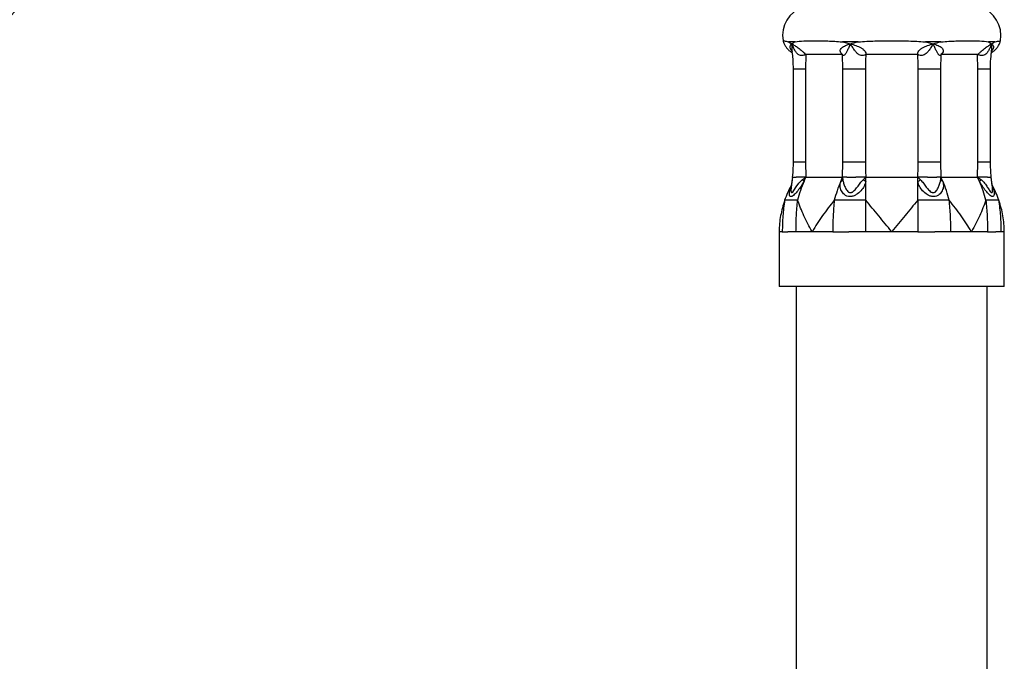
# Model space of a CAD drawing. Extents: x 0 to 3350, y 0 to 4671.
# Drawn here: x 2705 to 2885, y 2727 to 2845 of the extents above; entities that cross this region are included whole.
import ezdxf

# ---------------------------------------------------------------- set-up
doc = ezdxf.new("R2010")
doc.units = 0
doc.linetypes.add('SLD-CONTINUE', pattern=[0])
doc.layers.get('0').update_dxf_attribs({"linetype": 'CONTINUOUS'})
doc.dimstyles.new('SLDDIMSTYLE1', dxfattribs={"dimtxt": 0, "dimasz": 60, "dimexe": 0, "dimexo": 0.0625, "dimgap": 0, "dimtad": 0, "dimtih": 1, "dimtoh": 1, "dimdec": 0, "dimrnd": 1e-09, "dimzin": 0, "dimtxsty": 'STANDARD', "dimblk1": 'NONE', "dimblk2": 'NONE', "dimsah": 1, "dimcen": 0.09, "dimazin": 3, "dimtfac": 60, "dimtdec": 0, "dimtofl": 0, "dimtmove": 0, "dimatfit": 3, "dimtolj": 1, "dimtzin": 0})

# ---------------------------------------------------------------- blocks, each defined once
blk = doc.blocks.new('_NONE')

msp = doc.modelspace()

# ---------------------------------------------------------------- linework, layer by layer
at = {"color": 7, "linetype": 'SLD-CONTINUE'}
for p, q in [((2847.1239, 2840.8204), (2845.936, 2840.8204)), ((2845.936, 2840.8204), (2846.5383, 2840.468)), ((2858.6928, 2840.8204), (2855.825, 2840.8204)), ((2855.825, 2840.8204), (2857.2623, 2840.468)), ((2870.998, 2840.8204), (2872.4285, 2840.468)), ((2873.8659, 2840.8204), (2870.998, 2840.8204)), ((2883.7549, 2840.8204), (2882.5669, 2840.8204)), ((2882.5669, 2840.8204), (2883.1526, 2840.468)), ((2849.1075, 2838.5043), (2849.0457, 2835.7955)), ((2855.8346, 2838.5043), (2849.1075, 2838.5043)), ((2855.8964, 2835.7955), (2855.8346, 2838.5043)), ((2869.6023, 2838.5043), (2860.0886, 2838.5043)), ((2873.8562, 2838.5043), (2873.7944, 2835.7955)), ((2880.5834, 2838.5043), (2873.8562, 2838.5043)), ((2880.6451, 2835.7955), (2880.5834, 2838.5043)), ((2846.7549, 2835.7955), (2846.7549, 2818.7519)), ((2849.0457, 2835.7955), (2849.0457, 2818.7519)), ((2860.0012, 2835.7955), (2855.8964, 2835.7955)), ((2855.8964, 2818.7519), (2855.8964, 2835.7955)), ((2860.0012, 2835.7955), (2860.0012, 2818.7519)), ((2873.7944, 2835.7955), (2869.6896, 2835.7955)), ((2869.6896, 2818.7519), (2869.6896, 2835.7955)), ((2873.7944, 2835.7955), (2873.7944, 2818.7519)), ((2880.6451, 2818.7519), (2880.6451, 2835.7955)), ((2882.9359, 2818.7519), (2882.9359, 2835.7955)), ((2849.0457, 2818.7519), (2849.109, 2816.0043)), ((2855.8331, 2816.0043), (2855.8964, 2818.7519)), ((2860.0012, 2818.7519), (2855.8964, 2818.7519)), ((2873.7944, 2818.7519), (2869.6896, 2818.7519)), ((2873.7944, 2818.7519), (2873.8577, 2816.0043)), ((2880.5818, 2816.0043), (2880.6451, 2818.7519)), ((2846.6232, 2816.0043), (2846.3942, 2814.1645)), ((2846.6232, 2816.0043), (2846.4315, 2814.4644)), ((2848.4307, 2815.5502), (2849.109, 2816.0043)), ((2848.7648, 2815.2622), (2849.109, 2816.0043)), ((2849.109, 2816.0043), (2855.8331, 2816.0043)), ((2855.4828, 2815.2482), (2855.8331, 2816.0043)), ((2855.8331, 2816.0043), (2855.8588, 2815.5429)), ((2859.5946, 2815.5502), (2860.0908, 2816.0043)), ((2860.0908, 2815.2622), (2860.0908, 2816.0043)), ((2860.0908, 2816.0043), (2869.6, 2816.0043)), ((2860.0908, 2811.7948), (2860.0908, 2815.2622)), ((2869.6, 2815.2482), (2869.6, 2816.0043)), ((2869.6, 2816.0043), (2870.1062, 2815.5429)), ((2869.6, 2811.7948), (2869.6, 2815.2482)), ((2873.8343, 2815.5502), (2873.8578, 2816.0043)), ((2874.2019, 2815.2622), (2873.8578, 2816.0043)), ((2873.8578, 2816.0043), (2880.5818, 2816.0043)), ((2880.9321, 2815.2482), (2880.5818, 2816.0043)), ((2880.5818, 2816.0043), (2881.2719, 2815.5429)), ((2883.2968, 2814.1637), (2883.0677, 2816.0043)), ((2883.2594, 2814.4644), (2883.0677, 2816.0043)), ((2844.2204, 2806.0043), (2844.2204, 2796.0043)), ((2844.7759, 2806.0043), (2844.2204, 2806.0043)), ((2847.2921, 2806.0043), (2845.7904, 2806.0043)), ((2850.2613, 2806.0043), (2847.2921, 2806.0043)), ((2854.0162, 2806.0043), (2850.2613, 2806.0043)), ((2860.0908, 2806.0043), (2856.9526, 2806.0043)), ((2864.8454, 2806.0043), (2860.0908, 2806.0043)), ((2869.6, 2806.0043), (2864.8454, 2806.0043)), ((2875.6747, 2806.0043), (2872.7383, 2806.0043)), ((2879.4295, 2806.0043), (2875.6747, 2806.0043)), ((2882.3987, 2806.0043), (2879.4295, 2806.0043)), ((2884.9149, 2806.0043), (2883.9004, 2806.0043)), ((2885.4704, 2806.0043), (2884.9149, 2806.0043)), ((2885.4704, 2796.0043), (2885.4704, 2806.0043)), ((2885.4704, 2796.0043), (2844.2204, 2796.0043)), ((2847.3454, 2796.0043), (2847.3454, 2417.8077)), ((2882.3454, 2417.8077), (2882.3454, 2796.0043))]:
    msp.add_line(p, q, dxfattribs=at)
at = {"color": 8, "linetype": 'SLD-CONTINUE'}
for p, q in [((2849.0457, 2835.7955), (2846.7549, 2835.7955)), ((2882.9359, 2835.7955), (2880.6451, 2835.7955)), ((2849.0457, 2818.7519), (2846.7549, 2818.7519)), ((2882.9359, 2818.7519), (2880.6451, 2818.7519))]:
    msp.add_line(p, q, dxfattribs=at)
msp.add_lwpolyline([(2846.4001, 2814.1254), (2846.3652, 2813.5501), (2846.4121, 2813.2986), (2846.4605, 2813.2234), (2846.5267, 2813.1964), (2846.6094, 2813.2242), (2846.7039, 2813.3002), (2846.9086, 2813.5529), (2847.3444, 2814.2235), (2847.829, 2814.917), (2848.4302, 2815.5499), (2848.4302, 2815.5499)], dxfattribs=at)
at = {"color": 7, "linetype": 'SLD-CONTINUE'}
for centre, radius, start, end in [((2850.4704, 2841.951), 5.625, 109.471221, 189.509085), ((2879.2204, 2841.951), 5.625, 350.458324, 70.528779), ((2868.4049, 2806.6972), 21.4264, 156.438251, 166.236821), ((2875.1353, 2806.6953), 21.4331, 156.480864, 166.235803), ((2854.5619, 2806.6972), 21.4264, 13.763179, 23.561749), ((2861.2796, 2806.6953), 21.4331, 13.764197, 23.519136), ((2861.7829, 2806.0043), 17.5625, 151.146567, 160.749061), ((2867.9079, 2806.0043), 17.5625, 19.250939, 28.853435)]:
    msp.add_arc(centre, radius, start, end, dxfattribs=at)
for points, knots in [([(2844.9232, 2841.0202), (2844.9231, 2841.0202), (2844.8409, 2841.0322), (2845.1266, 2840.9947), (2845.5805, 2840.9165), (2845.9276, 2840.8227), (2845.936, 2840.8204)], [0, 0, 0, 0, 0.000469, 0.48724972, 0.9876394, 1, 1, 1, 1]), ([(2844.9366, 2841.0237), (2844.9575, 2840.9334), (2845.0239, 2840.6469), (2845.2375, 2840.2093), (2845.5464, 2839.7345), (2845.9031, 2839.3449), (2846.2433, 2839.0538), (2846.4744, 2838.9138), (2846.5666, 2838.8579)], [0, 0, 0, 0, 0.09975322, 0.31656498, 0.51967165, 0.70905347, 0.8839317, 1, 1, 1, 1]), ([(2846.5383, 2840.468), (2846.718, 2840.6), (2846.8998, 2840.7334), (2847.1214, 2840.8194), (2847.1239, 2840.8204)], [0, 0, 0, 0, 0.98870212, 1, 1, 1, 1]), ([(2846.5383, 2840.468), (2846.6177, 2840.4187), (2846.7765, 2840.3201), (2847.1403, 2840.11), (2847.5646, 2839.8384), (2848.0392, 2839.4689), (2848.4138, 2839.1491), (2848.7846, 2838.8031), (2848.9974, 2838.6061), (2849.1075, 2838.5043)], [0, 0, 0, 0, 0.13205424, 0.26399463, 0.51130807, 0.63380613, 0.73888256, 0.86503055, 1, 1, 1, 1]), ([(2849.1075, 2838.5043), (2848.9291, 2838.4437), (2848.6063, 2838.3341), (2848.1455, 2838.3204), (2847.8351, 2838.4347), (2847.6253, 2838.5794), (2847.391, 2838.7974), (2847.1134, 2839.1973), (2846.8118, 2839.7955), (2846.6321, 2840.2373), (2846.5383, 2840.468)], [0, 0, 0, 0, 0.13937578, 0.25218175, 0.35254437, 0.40627701, 0.46351179, 0.6171836, 0.80009255, 1, 1, 1, 1]), ([(2847.1239, 2840.8204), (2847.1352, 2840.8227), (2847.5966, 2840.9152), (2848.6859, 2841.0117), (2850.6999, 2841.0245), (2853.0631, 2841.0117), (2854.8565, 2840.9152), (2855.8019, 2840.8227), (2855.825, 2840.8204)], [0, 0, 0, 0, 0.006182992, 0.252971543, 0.5, 0.747028458, 0.993817008, 1, 1, 1, 1]), ([(2855.8346, 2838.5043), (2855.7214, 2838.6062), (2855.5024, 2838.8031), (2855.374, 2839.149), (2855.4407, 2839.4688), (2855.7259, 2839.8385), (2856.3507, 2840.1805), (2856.952, 2840.3701), (2857.2623, 2840.468)], [0, 0, 0, 0, 0.135041802, 0.26117709, 0.36617319, 0.488806477, 0.736180317, 1, 1, 1, 1]), ([(2857.2623, 2840.468), (2857.1633, 2840.2428), (2856.9689, 2839.8007), (2856.6981, 2839.2022), (2856.4463, 2838.7436), (2856.2232, 2838.4591), (2856.0339, 2838.3204), (2855.8756, 2838.3341), (2855.8492, 2838.4437), (2855.8346, 2838.5043)], [0, 0, 0, 0, 0.19504583, 0.38289049, 0.53661887, 0.64735271, 0.74775872, 0.86059132, 1, 1, 1, 1]), ([(2857.2623, 2840.468), (2857.7261, 2840.6), (2858.1952, 2840.7334), (2858.6873, 2840.8194), (2858.6928, 2840.8204)], [0, 0, 0, 0, 0.98870227, 1, 1, 1, 1]), ([(2857.2623, 2840.468), (2857.4295, 2840.4187), (2857.7637, 2840.3201), (2858.4224, 2840.11), (2859.0748, 2839.8384), (2859.6117, 2839.4689), (2859.9238, 2839.1491), (2860.0952, 2838.8031), (2860.0908, 2838.6061), (2860.0886, 2838.5043)], [0, 0, 0, 0, 0.13205424, 0.26399463, 0.51130807, 0.63380613, 0.73888256, 0.86503055, 1, 1, 1, 1]), ([(2860.0886, 2838.5043), (2859.9521, 2838.4437), (2859.7052, 2838.3341), (2859.2675, 2838.3204), (2858.9377, 2838.4347), (2858.6991, 2838.5794), (2858.4215, 2838.7974), (2858.0697, 2839.1973), (2857.6655, 2839.7955), (2857.4006, 2840.2373), (2857.2623, 2840.468)], [0, 0, 0, 0, 0.13937578, 0.25218175, 0.35254437, 0.40627701, 0.46351179, 0.6171836, 0.80009255, 1, 1, 1, 1]), ([(2858.6928, 2840.8204), (2858.7171, 2840.8227), (2859.7119, 2840.9152), (2861.7503, 2841.0117), (2864.8454, 2841.0245), (2867.9406, 2841.0117), (2869.9789, 2840.9152), (2870.9737, 2840.8227), (2870.998, 2840.8204)], [0, 0, 0, 0, 0.00618299, 0.25297154, 0.5, 0.74702846, 0.99381701, 1, 1, 1, 1]), ([(2869.6023, 2838.5043), (2869.6, 2838.6062), (2869.5957, 2838.8031), (2869.7669, 2839.149), (2870.0791, 2839.4688), (2870.6157, 2839.8385), (2871.4414, 2840.1805), (2872.0925, 2840.3701), (2872.4285, 2840.468)], [0, 0, 0, 0, 0.135041801, 0.26117709, 0.36617319, 0.488806477, 0.736180317, 1, 1, 1, 1]), ([(2872.4285, 2840.468), (2872.2939, 2840.2428), (2872.0296, 2839.8007), (2871.6252, 2839.2022), (2871.2221, 2838.7436), (2870.8234, 2838.4591), (2870.4234, 2838.3204), (2869.9856, 2838.3341), (2869.7387, 2838.4437), (2869.6023, 2838.5043)], [0, 0, 0, 0, 0.195045825, 0.382890486, 0.536618866, 0.647352714, 0.747758723, 0.860591319, 1, 1, 1, 1]), ([(2872.4285, 2840.468), (2872.9046, 2840.6), (2873.3861, 2840.7334), (2873.8605, 2840.8194), (2873.8659, 2840.8204)], [0, 0, 0, 0, 0.98870225, 1, 1, 1, 1]), ([(2873.8562, 2838.5043), (2873.8416, 2838.4437), (2873.8152, 2838.3341), (2873.6569, 2838.3204), (2873.5009, 2838.4347), (2873.3733, 2838.5794), (2873.215, 2838.7974), (2872.9952, 2839.1973), (2872.7251, 2839.7955), (2872.5302, 2840.2373), (2872.4285, 2840.468)], [0, 0, 0, 0, 0.139375779, 0.252181747, 0.352544367, 0.406277011, 0.463511788, 0.617183602, 0.80009255, 1, 1, 1, 1]), ([(2872.4285, 2840.468), (2872.5855, 2840.4187), (2872.8993, 2840.3201), (2873.467, 2840.11), (2873.9653, 2839.8384), (2874.2501, 2839.4689), (2874.3169, 2839.1491), (2874.1884, 2838.8031), (2873.9694, 2838.6061), (2873.8562, 2838.5043)], [0, 0, 0, 0, 0.13205424, 0.26399463, 0.51130807, 0.63380613, 0.73888256, 0.86503055, 1, 1, 1, 1]), ([(2873.8659, 2840.8204), (2873.889, 2840.8227), (2874.8343, 2840.9152), (2876.6277, 2841.0117), (2878.9909, 2841.0245), (2881.0049, 2841.0117), (2882.0942, 2840.9152), (2882.5557, 2840.8227), (2882.5669, 2840.8204)], [0, 0, 0, 0, 0.00618299, 0.25297154, 0.5, 0.74702846, 0.99381701, 1, 1, 1, 1]), ([(2880.5834, 2838.5043), (2880.6935, 2838.6062), (2880.9064, 2838.8031), (2881.2769, 2839.149), (2881.6517, 2839.4688), (2882.1254, 2839.8385), (2882.6683, 2840.1805), (2882.9877, 2840.3701), (2883.1526, 2840.468)], [0, 0, 0, 0, 0.1350418, 0.26117709, 0.36617319, 0.48880648, 0.73618032, 1, 1, 1, 1]), ([(2883.1526, 2840.468), (2883.0612, 2840.2428), (2882.8819, 2839.8007), (2882.5807, 2839.2022), (2882.2625, 2838.7436), (2881.9217, 2838.4591), (2881.5454, 2838.3204), (2881.0845, 2838.3341), (2880.7617, 2838.4437), (2880.5834, 2838.5043)], [0, 0, 0, 0, 0.195045825, 0.382890486, 0.536618866, 0.647352714, 0.747758723, 0.860591319, 1, 1, 1, 1]), ([(2883.1139, 2838.8478), (2883.289, 2838.9628), (2883.646, 2839.1973), (2884.0857, 2839.6559), (2884.4424, 2840.1849), (2884.669, 2840.6443), (2884.735, 2840.9403), (2884.7536, 2841.0237)], [0, 0, 0, 0, 0.22416734, 0.45726564, 0.6751225, 0.9084058, 1, 1, 1, 1]), ([(2883.1526, 2840.468), (2883.3621, 2840.6), (2883.574, 2840.7334), (2883.7528, 2840.8194), (2883.7549, 2840.8204)], [0, 0, 0, 0, 0.98870227, 1, 1, 1, 1]), ([(2883.7549, 2840.8204), (2883.7632, 2840.8227), (2884.1005, 2840.9139), (2884.6245, 2841.0033), (2884.7195, 2841.0145), (2884.7676, 2841.0202)], [0, 0, 0, 0, 0.01237313, 0.49917136, 1, 1, 1, 1]), ([(2846.5173, 2839.2026), (2846.5186, 2839.1983), (2846.522, 2839.1868), (2846.5554, 2839.08), (2846.5659, 2838.995), (2846.5729, 2838.938)], [0, 0, 0, 0, 0.16567723, 0.44038551, 1, 1, 1, 1]), ([(2846.5553, 2838.9654), (2846.6054, 2838.5454), (2846.731, 2837.4937), (2846.7459, 2836.4327), (2846.7549, 2835.7955)], [0, 0, 0, 0, 0.39939939, 1, 1, 1, 1]), ([(2882.9359, 2835.7955), (2882.9401, 2836.1152), (2882.9526, 2837.0658), (2883.0085, 2838.1259), (2883.1145, 2838.8555), (2883.13, 2838.9618)], [0, 0, 0, 0, 0.3021842, 0.8982843, 1, 1, 1, 1]), ([(2883.1179, 2838.938), (2883.1525, 2839.0689), (2883.191, 2839.2146), (2883.1679, 2839.1841), (2883.1656, 2839.181)], [0, 0, 0, 0, 0.89731638, 1, 1, 1, 1]), ([(2860.0886, 2838.5043), (2860.0628, 2838.0246), (2860.0142, 2837.1222), (2860.0054, 2836.2186), (2860.0012, 2835.7955)], [0, 0, 0, 0, 0.53167853, 1, 1, 1, 1]), ([(2869.6896, 2835.7955), (2869.6855, 2836.2186), (2869.6766, 2837.1222), (2869.6281, 2838.0246), (2869.6023, 2838.5043)], [0, 0, 0, 0, 0.46832147, 1, 1, 1, 1]), ([(2846.7549, 2818.7519), (2846.7521, 2818.4319), (2846.7439, 2817.5016), (2846.6644, 2816.575), (2846.6123, 2815.9671)], [0, 0, 0, 0, 0.34396007, 1, 1, 1, 1]), ([(2860.0012, 2818.7519), (2860.0055, 2818.3226), (2860.0146, 2817.4061), (2860.0643, 2816.4909), (2860.0908, 2816.0043)], [0, 0, 0, 0, 0.468334999, 1, 1, 1, 1]), ([(2869.6, 2816.0043), (2869.6265, 2816.4909), (2869.6762, 2817.4061), (2869.6853, 2818.3226), (2869.6896, 2818.7519)], [0, 0, 0, 0, 0.531665, 1, 1, 1, 1]), ([(2883.0785, 2815.9671), (2883.0487, 2816.2854), (2882.9618, 2817.2108), (2882.9461, 2818.1414), (2882.9359, 2818.7519)], [0, 0, 0, 0, 0.34394328, 1, 1, 1, 1]), ([(2846.6165, 2816.0043), (2846.6528, 2816.0043), (2846.7255, 2816.0043), (2847.1175, 2816.0043), (2847.3136, 2816.0043)], [0, 0, 0, 0, 0.49997938, 1, 1, 1, 1]), ([(2849.109, 2816.0043), (2848.9164, 2816.0045), (2848.5484, 2816.0048), (2847.9093, 2816.0054), (2847.5437, 2816.0047), (2847.3136, 2816.0043)], [0, 0, 0, 0, 0.289352971, 0.552749147, 1, 1, 1, 1]), ([(2848.7649, 2815.2621), (2848.7455, 2815.2791), (2848.7063, 2815.3133), (2848.6261, 2815.3825), (2848.5341, 2815.4614), (2848.4646, 2815.5206), (2848.4302, 2815.5499)], [0, 0, 0, 0, 0.247830039, 0.499888832, 0.752006153, 1, 1, 1, 1]), ([(2860.0908, 2815.2621), (2860.0064, 2814.9622), (2859.8367, 2814.3594), (2859.2171, 2813.4966), (2858.503, 2812.8778), (2857.7908, 2812.5383), (2857.188, 2812.4312), (2856.6238, 2812.5363), (2856.039, 2812.8724), (2855.57, 2813.4895), (2855.3208, 2814.3482), (2855.4292, 2814.9503), (2855.4828, 2815.2482)], [0, 0, 0, 0, 0.11716648, 0.23547954, 0.36066441, 0.42862496, 0.50056094, 0.57222978, 0.64012549, 0.76480983, 0.88363891, 1, 1, 1, 1]), ([(2855.4828, 2815.2482), (2855.5663, 2815.2874), (2855.7333, 2815.3659), (2855.817, 2815.4839), (2855.8588, 2815.5429)], [0, 0, 0, 0, 0.50000145, 1, 1, 1, 1]), ([(2856.5976, 2816.0043), (2856.4042, 2816.0047), (2856.0969, 2816.0054), (2855.8738, 2816.0048), (2855.8471, 2816.0045), (2855.8331, 2816.0043)], [0, 0, 0, 0, 0.44725025, 0.71064658, 1, 1, 1, 1]), ([(2855.8574, 2815.5431), (2855.9063, 2815.3393), (2856.0043, 2814.9302), (2856.2575, 2814.2156), (2856.5439, 2813.6401), (2856.8573, 2813.3214), (2857.0775, 2813.2162), (2857.2575, 2813.1864), (2857.445, 2813.2171), (2857.6922, 2813.323), (2858.088, 2813.6441), (2858.5404, 2814.2204), (2859.0494, 2814.9353), (2859.4129, 2815.3446), (2859.5952, 2815.5499)], [0, 0, 0, 0, 0.12680598, 0.25446087, 0.38113201, 0.44189493, 0.47099247, 0.49921421, 0.52753554, 0.55678453, 0.61768991, 0.74500437, 0.87208743, 1, 1, 1, 1]), ([(2856.5976, 2816.0043), (2856.7162, 2816.0043), (2856.8934, 2816.0043), (2857.1299, 2816.0043), (2857.2504, 2816.0043), (2857.3115, 2816.0043), (2857.3422, 2816.0043), (2857.3575, 2816.0043), (2857.3652, 2816.0043), (2857.3691, 2816.0043), (2857.371, 2816.0043), (2857.372, 2816.0043), (2857.3724, 2816.0043), (2857.3727, 2816.0043), (2857.3728, 2816.0043), (2857.3729, 2816.0043), (2857.3729, 2816.0043), (2857.3729, 2816.0043), (2857.3729, 2816.0043), (2857.5149, 2816.0043), (2857.8134, 2816.0043), (2858.1239, 2816.0043), (2858.2806, 2816.0043)], [0, 0, 0, 0, 0.25229637, 0.37678394, 0.43859939, 0.46939855, 0.48477081, 0.49245009, 0.49628802, 0.49820655, 0.49916571, 0.49964526, 0.49988503, 0.50000491, 0.50006486, 0.50009483, 0.50010981, 0.5001248, 0.50013866, 0.50015252, 0.74762271, 1, 1, 1, 1]), ([(2860.0908, 2816.0043), (2859.9447, 2816.0045), (2859.6656, 2816.0048), (2859.0559, 2816.0054), (2858.5801, 2816.0047), (2858.2806, 2816.0043)], [0, 0, 0, 0, 0.2893534, 0.55274973, 1, 1, 1, 1]), ([(2860.0908, 2815.2621), (2860.048, 2815.2791), (2859.9616, 2815.3133), (2859.8317, 2815.3825), (2859.7066, 2815.4614), (2859.6321, 2815.5206), (2859.5952, 2815.5499)], [0, 0, 0, 0, 0.24783004, 0.49988883, 0.75200615, 1, 1, 1, 1]), ([(2871.4102, 2816.0043), (2871.1108, 2816.0047), (2870.6349, 2816.0054), (2870.0253, 2816.0048), (2869.7462, 2816.0045), (2869.6, 2816.0043)], [0, 0, 0, 0, 0.44725085, 0.71064703, 1, 1, 1, 1]), ([(2874.2019, 2815.2621), (2874.257, 2814.9622), (2874.3678, 2814.3594), (2874.1238, 2813.4966), (2873.6566, 2812.8778), (2873.0719, 2812.5383), (2872.5081, 2812.4312), (2871.9056, 2812.5363), (2871.1946, 2812.8724), (2870.4796, 2813.4895), (2869.8564, 2814.3482), (2869.6849, 2814.9503), (2869.6, 2815.2482)], [0, 0, 0, 0, 0.117166479, 0.235479542, 0.36066441, 0.428624961, 0.500560936, 0.572229782, 0.640125494, 0.764809827, 0.883638913, 1, 1, 1, 1]), ([(2869.6001, 2815.2482), (2869.6889, 2815.2874), (2869.8666, 2815.3659), (2870.0263, 2815.4839), (2870.1062, 2815.5429)], [0, 0, 0, 0, 0.50000145, 1, 1, 1, 1]), ([(2870.1055, 2815.5431), (2870.2864, 2815.3393), (2870.6496, 2814.9302), (2871.1547, 2814.2156), (2871.6077, 2813.6401), (2872.0024, 2813.3214), (2872.2488, 2813.2162), (2872.4361, 2813.1864), (2872.616, 2813.2171), (2872.8367, 2813.323), (2873.1505, 2813.6441), (2873.4359, 2814.2204), (2873.6907, 2814.9353), (2873.7873, 2815.3446), (2873.8357, 2815.5499)], [0, 0, 0, 0, 0.12680598, 0.25446087, 0.38113201, 0.44189493, 0.47099247, 0.49921421, 0.52753554, 0.55678453, 0.61768991, 0.74500437, 0.87208743, 1, 1, 1, 1]), ([(2871.4102, 2816.0043), (2871.7238, 2816.0043), (2872.3509, 2816.0043), (2872.8458, 2816.0043), (2873.0932, 2816.0043)], [0, 0, 0, 0, 0.499979387, 1, 1, 1, 1]), ([(2873.8577, 2816.0043), (2873.8438, 2816.0045), (2873.817, 2816.0048), (2873.5939, 2816.0054), (2873.2866, 2816.0047), (2873.0932, 2816.0043)], [0, 0, 0, 0, 0.28935319, 0.55274944, 1, 1, 1, 1]), ([(2874.2019, 2815.2621), (2874.1607, 2815.2791), (2874.0777, 2815.3133), (2873.9743, 2815.3825), (2873.8893, 2815.4614), (2873.8535, 2815.5206), (2873.8357, 2815.5499)], [0, 0, 0, 0, 0.247830039, 0.499888832, 0.752006153, 1, 1, 1, 1]), ([(2882.3772, 2816.0043), (2882.1471, 2816.0047), (2881.7815, 2816.0054), (2881.1424, 2816.0048), (2880.7744, 2816.0045), (2880.5818, 2816.0043)], [0, 0, 0, 0, 0.44725025, 0.71064658, 1, 1, 1, 1]), ([(2880.9322, 2815.2482), (2880.9743, 2815.2874), (2881.0586, 2815.3659), (2881.2008, 2815.4839), (2881.2719, 2815.5429)], [0, 0, 0, 0, 0.50000145, 1, 1, 1, 1]), ([(2882.3772, 2816.0043), (2882.4804, 2816.0043), (2882.6344, 2816.0043), (2882.7712, 2816.0043), (2882.8314, 2816.0043), (2882.8592, 2816.0043), (2882.8725, 2816.0043), (2882.879, 2816.0043), (2882.8823, 2816.0043), (2882.8839, 2816.0043), (2882.8847, 2816.0043), (2882.8851, 2816.0043), (2882.8853, 2816.0043), (2882.8854, 2816.0043), (2882.8854, 2816.0043), (2882.8854, 2816.0043), (2882.8855, 2816.0043), (2882.8855, 2816.0043), (2882.8855, 2816.0043), (2882.9443, 2816.0043), (2883.0408, 2816.0043), (2883.0631, 2816.0043), (2883.0743, 2816.0043)], [0, 0, 0, 0, 0.25229637, 0.37678394, 0.43859939, 0.46939855, 0.48477081, 0.49245009, 0.49628802, 0.49820655, 0.49916571, 0.49964526, 0.49988503, 0.50000491, 0.50006486, 0.50009483, 0.50010981, 0.5001248, 0.50013866, 0.50015252, 0.74762271, 1, 1, 1, 1]), ([(2845.2024, 2811.7948), (2844.9256, 2810.8602), (2844.3671, 2808.9749), (2844.2213, 2807.0118), (2844.2204, 2806.0187), (2844.2204, 2806.0043)], [0, 0, 0, 0, 0.49207663, 0.99265524, 1, 1, 1, 1]), ([(2845.2024, 2811.7948), (2845.0783, 2810.8355), (2844.8296, 2808.9132), (2844.7938, 2806.9752), (2844.7759, 2806.0043)], [0, 0, 0, 0, 0.49899857, 1, 1, 1, 1]), ([(2847.5937, 2811.7948), (2847.2959, 2811.7948), (2846.701, 2811.7948), (2845.8435, 2811.7948), (2845.4457, 2811.7948), (2845.2024, 2811.7948)], [0, 0, 0, 0, 0.280305, 0.56005485, 1, 1, 1, 1]), ([(2847.2921, 2806.0043), (2847.3048, 2806.9752), (2847.33, 2808.9132), (2847.5059, 2810.8355), (2847.5937, 2811.7948)], [0, 0, 0, 0, 0.50100143, 1, 1, 1, 1]), ([(2850.2613, 2806.0043), (2850.2531, 2806.0187), (2849.6898, 2806.9953), (2848.6589, 2808.9582), (2847.9508, 2810.8439), (2847.5937, 2811.7948)], [0, 0, 0, 0, 0.00734477, 0.49948287, 1, 1, 1, 1]), ([(2854.3178, 2811.7948), (2853.5757, 2810.8602), (2852.0789, 2808.9749), (2850.8436, 2807.0118), (2850.2696, 2806.0187), (2850.2613, 2806.0043)], [0, 0, 0, 0, 0.49207663, 0.99265524, 1, 1, 1, 1]), ([(2854.3178, 2811.7948), (2854.23, 2810.8355), (2854.0541, 2808.9132), (2854.0288, 2806.9752), (2854.0162, 2806.0043)], [0, 0, 0, 0, 0.49899857, 1, 1, 1, 1]), ([(2860.0908, 2811.7948), (2859.523, 2811.7948), (2858.3884, 2811.7948), (2856.4279, 2811.7948), (2855.1183, 2811.7948), (2854.3178, 2811.7948)], [0, 0, 0, 0, 0.280305, 0.56005485, 1, 1, 1, 1]), ([(2864.8454, 2806.0043), (2864.8337, 2806.0187), (2864.0363, 2806.9953), (2862.4353, 2808.9582), (2860.8767, 2810.8439), (2860.0908, 2811.7948)], [0, 0, 0, 0, 0.00734477, 0.49948287, 1, 1, 1, 1]), ([(2860.0908, 2806.0043), (2860.0908, 2806.9752), (2860.0908, 2808.9132), (2860.0908, 2810.8355), (2860.0908, 2811.7948)], [0, 0, 0, 0, 0.50100143, 1, 1, 1, 1]), ([(2869.6, 2811.7948), (2868.8275, 2810.8602), (2867.2691, 2808.9749), (2865.668, 2807.0118), (2864.8571, 2806.0187), (2864.8454, 2806.0043)], [0, 0, 0, 0, 0.49207663, 0.99265524, 1, 1, 1, 1]), ([(2869.6, 2811.7948), (2869.6, 2810.8355), (2869.6, 2808.9132), (2869.6, 2806.9752), (2869.6, 2806.0043)], [0, 0, 0, 0, 0.49899857, 1, 1, 1, 1]), ([(2875.3731, 2811.7948), (2874.8678, 2811.7948), (2873.8583, 2811.7948), (2871.9431, 2811.7948), (2870.489, 2811.7948), (2869.6, 2811.7948)], [0, 0, 0, 0, 0.280305, 0.56005485, 1, 1, 1, 1]), ([(2875.6747, 2806.0043), (2875.662, 2806.9752), (2875.6367, 2808.9132), (2875.4608, 2810.8355), (2875.3731, 2811.7948)], [0, 0, 0, 0, 0.50100143, 1, 1, 1, 1]), ([(2879.4295, 2806.0043), (2879.4212, 2806.0187), (2878.8567, 2806.9953), (2877.6235, 2808.9582), (2876.1274, 2810.8439), (2875.3731, 2811.7948)], [0, 0, 0, 0, 0.00734477, 0.49948287, 1, 1, 1, 1]), ([(2882.0971, 2811.7948), (2881.7466, 2810.8602), (2881.0396, 2808.9749), (2880.0106, 2807.0118), (2879.4378, 2806.0187), (2879.4295, 2806.0043)], [0, 0, 0, 0, 0.49207663, 0.99265524, 1, 1, 1, 1]), ([(2882.0971, 2811.7948), (2882.1849, 2810.8355), (2882.3608, 2808.9132), (2882.3861, 2806.9752), (2882.3987, 2806.0043)], [0, 0, 0, 0, 0.49899857, 1, 1, 1, 1]), ([(2884.4884, 2811.7948), (2884.3417, 2811.7948), (2884.0485, 2811.7948), (2883.3006, 2811.7948), (2882.5537, 2811.7948), (2882.0971, 2811.7948)], [0, 0, 0, 0, 0.280305, 0.56005485, 1, 1, 1, 1]), ([(2884.9149, 2806.0043), (2884.897, 2806.9752), (2884.8613, 2808.9132), (2884.6125, 2810.8355), (2884.4884, 2811.7948)], [0, 0, 0, 0, 0.50100143, 1, 1, 1, 1]), ([(2885.4704, 2806.0043), (2885.4704, 2806.0187), (2885.4696, 2806.9953), (2885.3265, 2808.9582), (2884.7693, 2810.8439), (2884.4884, 2811.7948)], [0, 0, 0, 0, 0.00734477, 0.49948287, 1, 1, 1, 1]), ([(2844.7759, 2806.0043), (2844.9317, 2806.0043), (2845.2096, 2806.0043), (2845.613, 2806.0043), (2845.7904, 2806.0043)], [0, 0, 0, 0, 0.56034221, 1, 1, 1, 1]), ([(2854.0162, 2806.0043), (2854.5486, 2806.0043), (2855.4988, 2806.0043), (2856.5086, 2806.0043), (2856.9526, 2806.0043)], [0, 0, 0, 0, 0.56034221, 1, 1, 1, 1]), ([(2869.6, 2806.0043), (2870.1973, 2806.0043), (2871.2631, 2806.0043), (2872.2878, 2806.0043), (2872.7383, 2806.0043)], [0, 0, 0, 0, 0.56034221, 1, 1, 1, 1]), ([(2882.3987, 2806.0043), (2882.7109, 2806.0043), (2883.268, 2806.0043), (2883.7073, 2806.0043), (2883.9004, 2806.0043)], [0, 0, 0, 0, 0.56034221, 1, 1, 1, 1])]:
    msp.add_open_spline(points, degree=3, knots=knots, dxfattribs=at)
at = {"color": 8, "linetype": 'SLD-CONTINUE'}
for points, knots in [([(2846.5246, 2839.178), (2846.4563, 2839.2697), (2846.3045, 2839.473), (2846.1817, 2839.838), (2846.2349, 2840.1807), (2846.435, 2840.3702), (2846.5383, 2840.468)], [0, 0, 0, 0, 0.13693249, 0.30391944, 0.64076276, 1, 1, 1, 1]), ([(2846.5383, 2840.468), (2846.5335, 2840.244), (2846.5242, 2839.8044), (2846.5346, 2839.2852), (2846.5676, 2839.0355), (2846.5765, 2838.9677)], [0, 0, 0, 0, 0.43054101, 0.84518629, 1, 1, 1, 1]), ([(2883.1139, 2838.9641), (2883.123, 2839.0331), (2883.1556, 2839.279), (2883.1668, 2839.7992), (2883.1575, 2840.2386), (2883.1526, 2840.468)], [0, 0, 0, 0, 0.15700544, 0.55978664, 1, 1, 1, 1]), ([(2883.1526, 2840.468), (2883.2074, 2840.4187), (2883.3169, 2840.3201), (2883.4619, 2840.1101), (2883.5097, 2839.8379), (2883.3873, 2839.4754), (2883.2378, 2839.2747), (2883.1714, 2839.1855)], [0, 0, 0, 0, 0.18048936, 0.3608231, 0.69884665, 0.86627479, 1, 1, 1, 1]), ([(2848.7649, 2815.2621), (2848.5904, 2814.9622), (2848.2397, 2814.3594), (2847.6074, 2813.4966), (2847.0647, 2812.8778), (2846.6421, 2812.5383), (2846.3533, 2812.4312), (2846.1584, 2812.5364), (2846.0406, 2812.872), (2846.105, 2813.4926), (2846.2578, 2814.0764), (2846.4173, 2814.3905), (2846.4239, 2814.4035)], [0, 0, 0, 0, 0.13182923, 0.26494853, 0.40579961, 0.48226505, 0.56320343, 0.64384124, 0.72023373, 0.86052163, 0.99422154, 1, 1, 1, 1]), ([(2883.2669, 2814.4034), (2883.2723, 2814.3929), (2883.4301, 2814.0827), (2883.5839, 2813.4997), (2883.6503, 2812.8774), (2883.5338, 2812.5384), (2883.3397, 2812.4312), (2883.0517, 2812.5363), (2882.6309, 2812.8724), (2882.0887, 2813.4895), (2881.4566, 2814.3482), (2881.1057, 2814.9503), (2880.9321, 2815.2482)], [0, 0, 0, 0, 0.00464038, 0.13803364, 0.2791746, 0.35579741, 0.43690235, 0.51770612, 0.59425583, 0.73483245, 0.86880751, 1, 1, 1, 1]), ([(2881.2722, 2815.5431), (2881.4793, 2815.3393), (2881.8949, 2814.9302), (2882.356, 2814.2156), (2882.7102, 2813.6401), (2882.955, 2813.3214), (2883.0833, 2813.2162), (2883.1681, 2813.1864), (2883.2352, 2813.2171), (2883.2998, 2813.3231), (2883.3468, 2813.6146), (2883.3125, 2813.9249), (2883.2904, 2814.1236)], [0, 0, 0, 0, 0.17465426, 0.35047775, 0.52494629, 0.60863716, 0.6487142, 0.68758498, 0.72659292, 0.76687857, 0.85076566, 1, 1, 1, 1])]:
    msp.add_open_spline(points, degree=3, knots=knots, dxfattribs=at)

# ---------------------------------------------------------------- leaders
at = {"color": 7, "linetype": 'CONTINUOUS', "has_arrowhead": 0}
msp.add_leader([(2811.1608, 2959.0854), (0, 0)], dimstyle='SLDDIMSTYLE1', dxfattribs=at)

doc.saveas('drawing.dxf')
